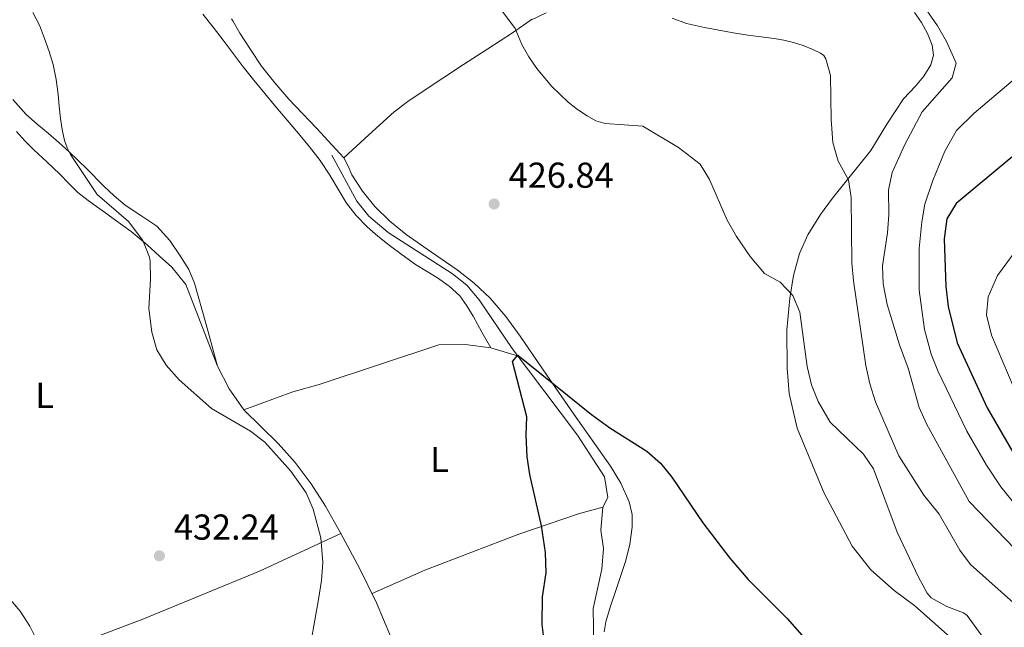
# Model space of a CAD drawing. Units: metres. Extents: x 553047 to 556486, y 4705502 to 4707842.
# Drawn here: x 554781 to 555054, y 4705830 to 4705999 of the extents above; entities that cross this region are included whole.
import ezdxf
from ezdxf.enums import TextEntityAlignment as Align

# ---------------------------------------------------------------- set-up
doc = ezdxf.new("R2010")
doc.units = ezdxf.units.M
doc.header["$MEASUREMENT"] = 0
for name, color, linetype, lineweight in [('Acequia sin especificar', 4, 'Continuous', 0), ('Cota de punto acotado terreno', 7, 'Continuous', 0), ('Curva de nivel directora', 30, 'Continuous', 30), ('Curva de nivel intermedia', 30, 'Continuous', 0), ('Etiqueta de uso rústico', 92, 'Continuous', 0), ('Línea de cambio de uso (parcela vista)', 92, 'Continuous', 0), ('Punto acotado terreno (símbolo)', 7, 'Continuous', 0)]:
    doc.layers.add(name, color=color, linetype=linetype, lineweight=lineweight)
doc.styles.add('Style-Arial', font='arial.ttf')

# ---------------------------------------------------------------- blocks, each defined once
blk = doc.blocks.new('5PATER')
at = {"layer": 'Punto acotado terreno (símbolo)', "linetype": 'Continuous', "lineweight": 0}
h = blk.add_hatch(color=51, dxfattribs=at)
edge = h.paths.add_edge_path()
edge.add_ellipse((0, 0), major_axis=(-0.1095731443231308, -0.1110710700762829), ratio=0.9994222409660317, start_angle=0, end_angle=360)

msp = doc.modelspace()

# ---------------------------------------------------------------- linework, layer by layer
at = {"layer": 'Acequia sin especificar', "color": 4, "linetype": 'Continuous', "lineweight": 0}
msp.add_polyline3d([(554867.2599999999, 4705961.67, 426.9600000000065), (554874.25, 4705948.869999999, 426.9600000000065), (554877.5300000003, 4705944.710000001, 426.9199999999983), (554882.9699999997, 4705940.15, 426.8800000000047), (554900.8099999996, 4705928.630000001, 426.5200000000041), (554904.8499999996, 4705925.51, 426.1999999999971), (554908.2100000001, 4705921.430000001, 426), (554917.3700000001, 4705907.91, 425.5599999999977), (554935.5300000003, 4705883.82, 424.6399999999995), (554943.0499999998, 4705872.220000001, 424.3600000000006), (554943.9699999997, 4705866.460000001, 424.1199999999953), (554942.5700000003, 4705863.74, 424.0399999999936), (554942.0899999999, 4705857.34, 423.8000000000029), (554942.7699999996, 4705852.300000001, 423.6399999999995), (554942.3300000001, 4705846.539999999, 423.4799999999959), (554939.8899999997, 4705835.58, 423.4799999999959), (554940.0899999999, 4705825.180000001, 423.5200000000041)], dxfattribs=at)
at = {"layer": 'Curva de nivel directora', "color": 30, "linetype": 'Continuous', "lineweight": 30, "flags": 128}
for points, elevation in [([(555056.2699999979, 4705961.060000001), (555040.8499999997, 4705948.220000002), (555038.2599999991, 4705943.939999999), (555037.5300000005, 4705938.369999999), (555037.9299999983, 4705925.100000001), (555038.6100000001, 4705919.58), (555041.0800000001, 4705909.480000001), (555049.4500000007, 4705891.420000001), (555057.609999999, 4705877.260000002)], 450), ([(554926.5499999992, 4705824.510000001), (554925.7499999991, 4705831.12), (554925.8099999994, 4705838.860000002), (554926.889999999, 4705845.500000002), (554926.6499999998, 4705851.180000002), (554925.5700000002, 4705858.539999999), (554922.3299999993, 4705872.869999999), (554921.5499999991, 4705877.800000003), (554921.2899999998, 4705883.83), (554921.4899999988, 4705888.870000001), (554917.5300000003, 4705904.310000001), (554919.01, 4705905.99), (554939.4899999987, 4705889.500000001), (554944.5699999993, 4705885.82), (554954.8899999991, 4705879.34), (554958.6100000007, 4705875.980000001), (554961.8099999992, 4705872.130000002), (554970.4100000003, 4705859.42), (554977.9200000004, 4705849.59), (554983.039999999, 4705843.680000001), (554993.8599999995, 4705832.770000001), (555004.7699999994, 4705820.380000001)], 425)]:
    msp.add_lwpolyline(points, dxfattribs=dict(at, elevation=elevation))
at = {"layer": 'Curva de nivel intermedia', "color": 30, "linetype": 'Continuous', "lineweight": 0, "flags": 128}
for points, elevation in [([(554861.4899999999, 4705826.63), (554863.5700000008, 4705838.069999999), (554864.4500000015, 4705843.350000001), (554864.8100000013, 4705848.340000001), (554864.2300000002, 4705855.27), (554862.0900000011, 4705863.189999999), (554860.1200000019, 4705867.779999999), (554855.8500000006, 4705873.800000002), (554848.650000001, 4705881.83), (554844.7100000003, 4705884.91), (554833.8099999994, 4705891.189999999), (554824.8399999996, 4705899.199999999), (554821.2099999996, 4705903.27), (554818.6300000002, 4705907.550000001), (554817.230000001, 4705912.4), (554816.4500000009, 4705918.970000001), (554816.850000001, 4705927.189999999), (554816.7599999994, 4705932.180000001), (554816.6100000018, 4705933.269999999), (554814.77, 4705937.899999999), (554810.74, 4705943.21), (554802.0600000009, 4705950.709999999), (554798.3500000006, 4705956.25), (554794.64, 4705961.800000001), (554793.6600000011, 4705963.689999999), (554793.0000000016, 4705965.739999998), (554792.32, 4705968.79), (554791.8400000016, 4705971.880000001), (554791.5100000007, 4705975.220000001), (554791.170000001, 4705978.550000001), (554790.600000001, 4705982.710000001), (554789.8000000009, 4705986.84), (554788.7200000013, 4705990.48), (554787.4000000003, 4705994.060000001), (554786.0400000013, 4705997.829999999), (554784.2000000017, 4706001.34)], 430), ([(554914.7200000007, 4706001.609999999), (554918.2300000021, 4705996.890000001), (554919.2000000001, 4705994.680000001), (554920.1200000008, 4705992.439999998), (554922.060000001, 4705989.019999999), (554924.2600000005, 4705985.739999999), (554928.3700000009, 4705980.810000001), (554932.9800000021, 4705976.329999999), (554935.5300000003, 4705974.3), (554938.2800000017, 4705972.529999999), (554940.6900000012, 4705971.189999999), (554943.2700000006, 4705970.439999999), (554948.5000000009, 4705970.050000001), (554953.7400000002, 4705969.670000001), (554963.6399999999, 4705963.73), (554969.6500000003, 4705959.100000001), (554972.2600000009, 4705954.829999999), (554977.1700000016, 4705943.579999999), (554979.8100000013, 4705939.02), (554983.5300000008, 4705933.499999999), (554987.5700000019, 4705928.699999999), (554991.9300000005, 4705926.300000001), (554995.4500000009, 4705922.62), (554997.3799999999, 4705917.990000002)], 430), ([(555032.4600000011, 4706002.140000001), (555035.6500000006, 4705997.579999999), (555038.1800000009, 4705993.279999998), (555040.8099999995, 4705987.179999999), (555039.6900000018, 4705983.180000001), (555031.3700000005, 4705973.66), (555026.5700000013, 4705964.619999999), (555023.0900000011, 4705956.779999998), (555022.0700000019, 4705951.880000001), (555022.0899999999, 4705945.019999999), (555021.7300000022, 4705940.039999999), (555020.3700000009, 4705930.859999998), (555020.560000001, 4705925.87), (555021.7000000009, 4705920.13), (555025.0500000014, 4705908.9), (555027.49, 4705902.460000001), (555030.5700000001, 4705891.499999999), (555032.6300000009, 4705886.939999999), (555044.4100000004, 4705865.319999998), (555057.170000001, 4705852.140000001)], 440), ([(554961.9299999999, 4705999.720000001), (554965.8900000006, 4705998.29), (554970.8799999995, 4705997.13), (554975.8900000008, 4705996.169999998), (554979.4200000003, 4705995.560000001), (554982.9500000018, 4705994.999999999), (554986.5999999996, 4705994.539999999), (554990.2600000009, 4705994.09), (554992.9699999999, 4705993.58), (554995.6500000021, 4705992.930000001), (554998.3400000011, 4705992.099999999), (555000.9800000008, 4705991.05), (555003.16, 4705990.04), (555004.0600000009, 4705989.34), (555004.5999999995, 4705988.41), (555005.25, 4705986.079999999), (555005.9000000004, 4705983.75), (555006.0500000002, 4705971.579999999), (555006.570000001, 4705965.180000001), (555008.0500000007, 4705959.980000001), (555010.9299999997, 4705954.779999999), (555011.6100000013, 4705949.829999999), (555011.8500000006, 4705931.659999999), (555012.3100000009, 4705926.679999999), (555015.770000001, 4705903.179999998), (555016.8100000003, 4705898.06), (555018.4500000009, 4705893.02), (555024.8600000015, 4705878.06), (555031.8100000006, 4705867.100000001), (555036.1300000012, 4705861.82), (555041.850000001, 4705851.82), (555044.8500000007, 4705847.819999999), (555057.6500000015, 4705836.46)], 435.0000000000001), ([(555059.1, 4705984.57), (555045.8400000008, 4705973.350000001), (555040.9000000011, 4705968.499999999), (555037.7100000015, 4705962.720000002), (555034.3699999999, 4705954.619999999), (555032.1700000005, 4705948.060000001), (555031.300000001, 4705943.140000001), (555030.540000001, 4705935.73), (555030.5700000001, 4705924.140000001), (555031.9900000016, 4705913.21), (555033.8500000014, 4705906.300000001), (555035.7800000003, 4705901.689999999), (555043.8100000013, 4705884.859999998), (555049.2500000017, 4705875.470000001), (555053.2900000007, 4705869.42), (555056.3700000008, 4705865.490000002)], 445), ([(555059.8399999999, 4705938.329999999), (555052.3699999999, 4705928.140000001), (555049.7300000001, 4705922.220000001), (555049.2899999997, 4705917.220000001), (555050.7000000002, 4705911.550000002), (555060.1500000005, 4705889.350000001)], 455), ([(554997.3799999999, 4705917.990000002), (554999.4500000019, 4705902.859999998), (555000.6499999999, 4705897.82), (555002.4699999995, 4705893.17), (555005.810000001, 4705887.38), (555015.0500000012, 4705878.539999997), (555017.8899999999, 4705874.420000001), (555024.4099999999, 4705856.779999998), (555030.4100000014, 4705844.300000002), (555032.7300000015, 4705839.889999999), (555033.8500000014, 4705838.539999999), (555038.2100000001, 4705836.140000001), (555042.9200000018, 4705834.369999998), (555043.8899999995, 4705833.659999999), (555049.7300000001, 4705825.579999999)], 430), ([(554772.8100000012, 4705721.909999999), (554781.8000000011, 4705748.019999999), (554787.9700000002, 4705774.310000001), (554789.2100000008, 4705782.069999999), (554790.2900000004, 4705795.59), (554789.8900000004, 4705806.58), (554789.2900000013, 4705812.96), (554787.5299999999, 4705821.109999999), (554785.2099999998, 4705826.949999999), (554783.3300000001, 4705830.630000001), (554780.6200000009, 4705834.829999999), (554768.4400000015, 4705849.109999999)], 435.0000000000001)]:
    msp.add_lwpolyline(points, dxfattribs=dict(at, elevation=elevation))
at = {"layer": 'Línea de cambio de uso (parcela vista)', "color": 92, "linetype": 'Continuous', "lineweight": 0, "extrusion": (-0.1290243410474819, -0.06108066778511426, 0.9897584914716254), "elevation": -358618.1269237005, "flags": 128}
msp.add_lwpolyline([(-4016010.057261052, 2489462.280244085), (-4016010.057261052, 2489462.301259554)], dxfattribs=at)
at = {"layer": 'Línea de cambio de uso (parcela vista)', "color": 92, "linetype": 'Continuous', "lineweight": 0, "extrusion": (-0.00123322805638429, 0.0003636865583091577, 0.9999991734399825), "elevation": 1452.612789072214, "flags": 128}
msp.add_lwpolyline([(554911.5527324212, 4705907.852924569), (554919.0127390807, 4705905.652924422)], dxfattribs=at)
at = {"layer": 'Línea de cambio de uso (parcela vista)', "color": 92, "linetype": 'Continuous', "lineweight": 0, "extrusion": (0.03091013296839044, 0.01373783638960235, 0.9994277540328811), "elevation": 82228.93967332844, "flags": 128}
msp.add_lwpolyline([(4074912.006029737, -2416877.318349414), (4074912.006029737, -2416877.321305763)], dxfattribs=at)
at = {"layer": 'Línea de cambio de uso (parcela vista)', "color": 92, "linetype": 'Continuous', "lineweight": 0}
for points in [[(554922.3987999996, 4705999.0689, 430.3429999999935), (554926.8799999999, 4706001.189999999, 431.0599999999977)], [(555029.2199999997, 4706001.34, 439.3800000000047), (555031.1699999999, 4705998.49, 439.4199999999983), (555032.9000000004, 4705995.430000001, 439.5599999999977), (555034.1900000004, 4705992.210000001, 439.6999999999971), (555034.54, 4705989.49, 439.6999999999971), (555033.79, 4705986.800000001, 439.6300000000047), (555031.8099999996, 4705983.58, 439.570000000007), (555029.5199999996, 4705980.779999999, 439.0099999999948), (555027.8499999996, 4705979.060000001, 438.2700000000041), (555026.1699999999, 4705977.34, 437.5399999999936), (555021.5300000003, 4705970.220000001, 436.8999999999942), (555017.1299999999, 4705962.939999999, 435.9400000000023), (555006.4900000002, 4705949.66, 433.4600000000065), (555003.1299999999, 4705945.100000001, 432.5800000000018), (554999.5700000003, 4705939.5, 431.6999999999971), (554997.25, 4705934.300000001, 430.9799999999959), (554995.6100000005, 4705928.220000001, 430.179999999993), (554994.6100000005, 4705921.9, 429.7400000000052), (554993.7300000004, 4705912.939999999, 428.8999999999942), (554993.8899999997, 4705902.380000001, 428.2200000000012), (554994.3700000001, 4705895.34, 427.9400000000023), (554996.6500000004, 4705885.74, 427.5), (555004.0099999999, 4705867.82, 427.1399999999995), (555011.8899999997, 4705852.939999999, 427.1000000000058), (555017.1299999999, 4705846.300000001, 427.179999999993), (555023.6100000005, 4705840.619999999, 427.1399999999995), (555029.3300000001, 4705836.300000001, 427.2599999999948), (555039.1699999999, 4705827.58, 428.4199999999983)], [(554911.4500000002, 4705908.07, 425.4700000000012), (554909.0099999999, 4705912.470000001, 426.1399999999995), (554906.5599999996, 4705916.880000001, 426.8000000000029), (554904.8499999996, 4705919.76, 426.9100000000035), (554902.8300000001, 4705922.51, 426.8000000000029), (554899.9000000004, 4705925.26, 426.820000000007), (554896.6100000005, 4705927.539999999, 426.8300000000018), (554893.5499999998, 4705929.369999999, 426.8399999999965), (554890.5300000003, 4705931.25, 426.8500000000058), (554886.8099999996, 4705933.890000001, 426.929999999993), (554883.1699999999, 4705936.619999999, 427.0399999999936), (554880.0700000003, 4705939.100000001, 427.0899999999965), (554877.0899999999, 4705941.710000001, 427.1399999999995), (554874.0499999998, 4705944.84, 427.2200000000012), (554871.3899999997, 4705948.289999999, 427.3300000000018), (554869.0499999998, 4705952.199999999, 427.4799999999959), (554866.7199999997, 4705956.109999999, 427.6199999999953), (554864, 4705960.130000001, 427.7299999999959), (554861.0700000003, 4705964, 427.820000000007), (554857.9699999997, 4705967.66, 427.9199999999983), (554854.8600000005, 4705971.33, 428), (554851.7300000004, 4705975.039999999, 428.0500000000029), (554848.6100000005, 4705978.77, 428.0800000000018), (554845.5999999996, 4705982.480000001, 428.1300000000047), (554842.6600000003, 4705986.24, 428.2100000000065), (554839.8700000001, 4705989.92, 428.3800000000047), (554837.0899999999, 4705993.619999999, 428.5599999999977), (554834.2999999998, 4705997.25, 428.6399999999995), (554831.4199999999, 4706000.82, 428.6900000000023)], [(554870.6100000005, 4705960.930000001, 427.8699999999953), (554863.04, 4705969.140000001, 428.1600000000035), (554855.3300000001, 4705977.220000001, 428.429999999993), (554851.4000000004, 4705981.730000001, 428.4199999999983), (554847.7000000002, 4705986.430000001, 428.429999999993), (554844.6600000003, 4705990.980000001, 428.5), (554841.7300000004, 4705995.600000001, 428.5599999999977), (554839.7199999997, 4705998.99, 428.6100000000006), (554839.3696, 4705999.549799999, 428.6184000000067)], [(554922.3987999996, 4705999.0689, 430.3417999999947), (554917.4900000002, 4705995.66, 429.7599999999948), (554910.6900000004, 4705991.25, 428.9799999999959), (554903.8899999997, 4705986.850000001, 428.3000000000029), (554898.1200000001, 4705983.039999999, 428.1600000000035), (554892.3499999996, 4705979.220000001, 428.1399999999995), (554888.3600000005, 4705976.58, 427.8000000000029), (554884.5899999999, 4705973.66, 427.5800000000018), (554877.5999999996, 4705967.300000001, 427.7299999999959), (554870.6100000005, 4705960.930000001, 427.8699999999953)], [(554922.8899999997, 4705999.41, 430.3999999999942), (554922.3987999996, 4705999.0689, 430.3417999999947)], [(554778.5800000001, 4705977.100000001, 431.3399999999965), (554782.2699999996, 4705972.980000001, 431.0200000000041), (554785.3200000003, 4705970.25, 430.929999999993), (554788.5, 4705967.66, 430.8500000000058), (554791.4100000003, 4705965.119999999, 430.7200000000012), (554794.2999999998, 4705962.560000001, 430.5899999999965), (554799.1399999997, 4705957.82, 430.3500000000058), (554803.9000000004, 4705952.99, 430.1000000000058), (554806.7999999998, 4705950.32, 429.8500000000058), (554809.7800000003, 4705947.74, 429.6199999999953), (554814.2199999997, 4705944.850000001, 429.5599999999977), (554818.6600000003, 4705941.890000001, 429.5200000000041), (554822.2800000003, 4705937.9, 429.3899999999995), (554825.3099999996, 4705933.41, 429.2599999999948), (554827.4800000004, 4705929.850000001, 429.1199999999953), (554829.0999999996, 4705926.08, 429.0599999999977), (554832.3200000003, 4705914.51, 429.1999999999971), (554835.54, 4705902.939999999, 429.3500000000058)], [(554779.6200000001, 4705968.210000001, 432.179999999993), (554781.9800000004, 4705965.640000001, 432.1499999999942), (554784.4199999999, 4705963.140000001, 432.1399999999995), (554788.0099999999, 4705959.74, 432.1499999999942), (554791.6200000001, 4705956.380000001, 432.1399999999995), (554794.1200000001, 4705953.800000001, 432.1300000000047), (554796.6900000004, 4705951.279999999, 432.0599999999977), (554799.5599999996, 4705949.02, 431.929999999993), (554802.5300000003, 4705946.880000001, 431.7400000000052), (554804.7100000001, 4705945.34, 431.6000000000058), (554806.8799999999, 4705943.789999999, 431.4600000000065), (554811.5099999999, 4705940.369999999, 431.2700000000041), (554815.9299999997, 4705936.720000001, 430.8800000000047), (554819.3700000001, 4705933.59, 430.3000000000029), (554822.8200000003, 4705930.470000001, 429.7100000000065), (554826.6500000004, 4705925.67, 429.6300000000047), (554835.5300000003, 4705902.949999999, 429.3500000000058), (554838.7699999996, 4705896.710000001, 429.5099999999948), (554842.8499999996, 4705890.869999999, 429.5899999999965)], [(554942.9900000002, 4705829.09, 423.4799999999959), (554943.4199999999, 4705831.890000001, 423.5399999999936), (554944.75, 4705836.26, 423.75), (554946.1900000004, 4705840.609999999, 424.1000000000058), (554947.6100000005, 4705844.74, 424.5399999999936), (554949.0199999996, 4705848.890000001, 424.9100000000035), (554950.1500000004, 4705853.51, 425.070000000007), (554950.7800000003, 4705858.189999999, 425.1699999999983), (554950.7800000003, 4705861.74, 425.25), (554949.9500000002, 4705865.279999999, 425.3000000000029), (554947.6600000003, 4705870.449999999, 425.3000000000029), (554944.7800000003, 4705875.180000001, 425.3000000000029), (554939.6500000004, 4705882.380000001, 425.3000000000029), (554934.54, 4705889.58, 425.3099999999977), (554927.0700000003, 4705900.460000001, 425.5800000000018), (554919.5999999996, 4705911.34, 425.9400000000023), (554915.6200000001, 4705916.75, 425.9400000000023), (554911.2599999999, 4705921.890000001, 426), (554906.8600000005, 4705926.01, 426.1999999999971), (554902.1100000005, 4705929.730000001, 426.3999999999942), (554895.0199999996, 4705934.67, 426.679999999993), (554887.9199999999, 4705939.619999999, 426.9600000000065), (554883.4100000003, 4705943.279999999, 427.3300000000018), (554879.2000000002, 4705947.33, 427.7599999999948), (554875.7699999996, 4705951.600000001, 427.9900000000052), (554872.8200000003, 4705956.210000001, 428.0800000000018), (554871.7800000003, 4705958.609999999, 427.9700000000012), (554870.6100000005, 4705960.930000001, 427.8699999999953)], [(554842.8499999996, 4705890.869999999, 429.5899999999965), (554856.4500000002, 4705895.83, 427.8699999999953), (554863.7699999996, 4705897.91, 427.2700000000041), (554897.0499999998, 4705908.869999999, 426.1900000000023), (554904.3700000001, 4705908.949999999, 425.6300000000047), (554911.4500000002, 4705908.07, 425.4700000000012)], [(554842.8499999996, 4705890.869999999, 429.5899999999965), (554852.3700000001, 4705881.51, 429.6300000000047), (554857.1299999999, 4705876.15, 429.7100000000065), (554861.5300000003, 4705870.230000001, 429.7899999999936), (554865.5300000003, 4705864.07, 429.8300000000018), (554868.8899999997, 4705858.15, 429.8300000000018), (554869.8173000002, 4705856.4288, 429.7997000000032)], [(554942.5700000003, 4705863.74, 424.0399999999936), (554936.1299999999, 4705861.980000001, 424.3999999999942), (554919.29, 4705856.230000001, 425), (554893.1299999999, 4705846.230000001, 426.679999999993), (554878.4500000002, 4705839.800000001, 429.4499999999971)], [(554766.9194, 4705813.6599, 436.4400000000023), (554789.4900000002, 4705823.109999999, 434.5200000000041), (554814.7300000004, 4705832.630000001, 433.1199999999953), (554847.1699999999, 4705845.99, 430.8000000000029), (554869.8173000002, 4705856.4288, 429.8000999999931)], [(554869.8173000002, 4705856.4288, 429.7997000000032), (554875.0099999999, 4705846.789999999, 429.6300000000047), (554879.7300000004, 4705837.189999999, 429.3899999999995), (554883.6100000005, 4705827.91, 429.070000000007), (554886.3300000001, 4705822.550000001, 428.7100000000065), (554889.3300000001, 4705817.51, 428.4700000000012), (554895.3700000001, 4705808.949999999, 427.8699999999953), (554898.25, 4705804.15, 427.5099999999948), (554901.0499999998, 4705798.630000001, 427.2299999999959), (554906.1299999999, 4705787.83, 427.070000000007), (554910.7300000004, 4705779.100000001, 426.8699999999953), (554913.1699999999, 4705773.34, 426.7100000000065), (554917.6100000005, 4705761.180000001, 426.4700000000012), (554929.9699999997, 4705736.140000001, 426.070000000007), (554936.8398000002, 4705722.9099, 425.7391999999964)]]:
    msp.add_polyline3d(points, dxfattribs=at)

# ---------------------------------------------------------------- block references
at = {"layer": 'Punto acotado terreno (símbolo)', "color": 7, "linetype": 'Continuous', "lineweight": 0, "xscale": 10, "yscale": 10, "zscale": 10}
for p in [(554912.4099999995, 4705948.070000002, 426.839999999997), (554819.3299999976, 4705850.230000001, 432.2400000000057)]:
    msp.add_blockref('5PATER', p, dxfattribs=at)

# ---------------------------------------------------------------- texts
at = {"layer": 'Cota de punto acotado terreno', "color": 7, "linetype": 'Continuous', "lineweight": 0, "style": 'Style-Arial'}
for s, p in [('426.84', (554916.449999999, 4705952.57, 426.8399999999965)), ('432.24', (554823.3700000015, 4705854.730000001, 432.2400000000052))]:
    msp.add_text(s, height=7.000000000000002, dxfattribs=at).set_placement(p)
at = {"layer": 'Etiqueta de uso rústico', "color": 92, "linetype": 'Continuous', "lineweight": 0, "style": 'Style-Arial'}
for p in [(554787.4514203788, 4705894.86001, 432.4499999999971), (554897.2114203795, 4705877.02001, 426.9100000000035)]:
    msp.add_text('L', height=7.000000000000002, dxfattribs=at).set_placement(p, align=Align.MIDDLE_CENTER)

doc.saveas('drawing.dxf')
